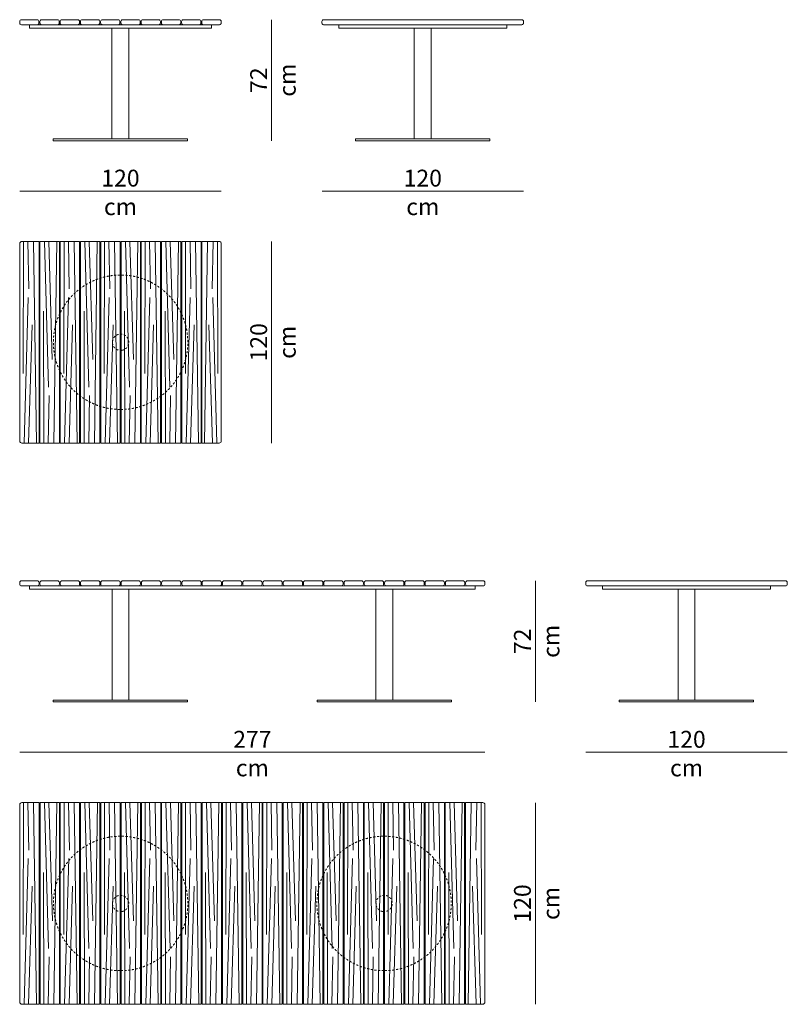
# Model space of a CAD drawing. Units: centimetres. Extents: x -1058 to 11, y -1275 to -26.
# Drawn here: x -446 to 11, y -1275 to -689 of the extents above; entities that cross this region are included whole.
import ezdxf

# ---------------------------------------------------------------- set-up
doc = ezdxf.new("R2010")
doc.units = ezdxf.units.CM
doc.header["$LTSCALE"] = 63.5
doc.linetypes.add('Tratteggio-11', pattern=[0.035433, 0.019685, -0.015748])
doc.layers.add('Nessuna', color=7, linetype='Continuous', lineweight=5)
doc.styles.add('Helvetica Neue UltraLight (bold)', font='Helvetica Neue UltraLight')

# ---------------------------------------------------------------- blocks, each defined once
blk = doc.blocks.new('Gruppo-10-1')
at = {"layer": 'Nessuna', "color": 7, "linetype": 'Continuous', "lineweight": 18, "flags": 128}
blk.add_lwpolyline([(-265.92, -690.43, -0.414214), (-264.92, -689.43), (-146.92, -689.43, -0.414214), (-145.92, -690.43), (-145.92, -691.43, -0.414214), (-146.92, -692.43), (-264.92, -692.43, -0.414214), (-265.92, -691.43)], format="xyb", close=True, dxfattribs=at)
for points in [[(-255.92, -692.43), (-155.92, -692.43), (-155.92, -694.43), (-255.92, -694.43)], [(-210.92, -694.43), (-200.92, -694.43), (-200.92, -760.43), (-210.92, -760.43)], [(-245.92, -760.43), (-165.92, -760.43), (-165.92, -761.43), (-245.92, -761.43)]]:
    blk.add_lwpolyline(points, close=True, dxfattribs=at)
blk = doc.blocks.new('Gruppo-11-1')
at = {"layer": 'Nessuna', "color": 7, "linetype": 'Continuous', "lineweight": 18, "flags": 128}
for points in [[(-445.87, -690.43, -0.414214), (-444.87, -689.43), (-435.37, -689.43, -0.414214), (-434.37, -690.43), (-434.37, -691.43, -0.414214), (-435.37, -692.43), (-444.87, -692.43, -0.414214), (-445.87, -691.43)], [(-433.82, -690.43, -0.414214), (-432.82, -689.43), (-423.32, -689.43, -0.414214), (-422.32, -690.43), (-422.32, -691.43, -0.414214), (-423.32, -692.43), (-432.82, -692.43, -0.414214), (-433.82, -691.43)], [(-421.77, -690.43, -0.414214), (-420.77, -689.43), (-411.27, -689.43, -0.414214), (-410.27, -690.43), (-410.27, -691.43, -0.414214), (-411.27, -692.43), (-420.77, -692.43, -0.414214), (-421.77, -691.43)], [(-409.72, -690.43, -0.414214), (-408.72, -689.43), (-399.22, -689.43, -0.414214), (-398.22, -690.43), (-398.22, -691.43, -0.414214), (-399.22, -692.43), (-408.72, -692.43, -0.414214), (-409.72, -691.43)], [(-397.67, -690.43, -0.414214), (-396.67, -689.43), (-387.17, -689.43, -0.414214), (-386.17, -690.43), (-386.17, -691.43, -0.414214), (-387.17, -692.43), (-396.67, -692.43, -0.414214), (-397.67, -691.43)], [(-385.62, -690.43, -0.414214), (-384.62, -689.43), (-375.12, -689.43, -0.414214), (-374.12, -690.43), (-374.12, -691.43, -0.414214), (-375.12, -692.43), (-384.62, -692.43, -0.414214), (-385.62, -691.43)], [(-373.57, -690.43, -0.414214), (-372.57, -689.43), (-363.07, -689.43, -0.414214), (-362.07, -690.43), (-362.07, -691.43, -0.414214), (-363.07, -692.43), (-372.57, -692.43, -0.414214), (-373.57, -691.43)], [(-361.52, -690.43, -0.414214), (-360.52, -689.43), (-351.02, -689.43, -0.414214), (-350.02, -690.43), (-350.02, -691.43, -0.414214), (-351.02, -692.43), (-360.52, -692.43, -0.414214), (-361.52, -691.43)], [(-349.47, -690.43, -0.414214), (-348.47, -689.43), (-338.97, -689.43, -0.414214), (-337.97, -690.43), (-337.97, -691.43, -0.414214), (-338.97, -692.43), (-348.47, -692.43, -0.414214), (-349.47, -691.43)], [(-337.42, -690.43, -0.414214), (-336.42, -689.43), (-326.92, -689.43, -0.414214), (-325.92, -690.43), (-325.92, -691.43, -0.414214), (-326.92, -692.43), (-336.42, -692.43, -0.414214), (-337.42, -691.43)]]:
    blk.add_lwpolyline(points, format="xyb", close=True, dxfattribs=at)
for points in [[(-440.12, -692.43), (-331.67, -692.43), (-331.67, -694.43), (-440.12, -694.43)], [(-390.92, -694.43), (-380.92, -694.43), (-380.92, -760.43), (-390.92, -760.43)], [(-425.92, -760.43), (-345.92, -760.43), (-345.92, -761.43), (-425.92, -761.43)]]:
    blk.add_lwpolyline(points, close=True, dxfattribs=at)
blk = doc.blocks.new('Gruppo-12-1')
at = {"layer": 'Nessuna', "color": 7, "linetype": 'Continuous', "lineweight": 18, "flags": 128}
for points in [[(-445.84, -1024.4, -0.414214), (-444.84, -1023.4), (-435.33, -1023.4, -0.414214), (-434.33, -1024.4), (-434.33, -1025.4, -0.414214), (-435.33, -1026.4), (-444.84, -1026.4, -0.414214), (-445.84, -1025.4)], [(-433.78, -1024.4, -0.414214), (-432.78, -1023.4), (-423.26, -1023.4, -0.414214), (-422.26, -1024.4), (-422.26, -1025.4, -0.414214), (-423.26, -1026.4), (-432.78, -1026.4, -0.414214), (-433.78, -1025.4)], [(-421.71, -1024.4, -0.414214), (-420.71, -1023.4), (-411.19, -1023.4, -0.414214), (-410.19, -1024.4), (-410.19, -1025.4, -0.414214), (-411.19, -1026.4), (-420.71, -1026.4, -0.414214), (-421.71, -1025.4)], [(-409.64, -1024.4, -0.414214), (-408.64, -1023.4), (-399.12, -1023.4, -0.414214), (-398.12, -1024.4), (-398.12, -1025.4, -0.414214), (-399.12, -1026.4), (-408.64, -1026.4, -0.414214), (-409.64, -1025.4)], [(-397.57, -1024.4, -0.414214), (-396.57, -1023.4), (-387.06, -1023.4, -0.414214), (-386.06, -1024.4), (-386.06, -1025.4, -0.414214), (-387.06, -1026.4), (-396.57, -1026.4, -0.414214), (-397.57, -1025.4)], [(-385.51, -1024.4, -0.414214), (-384.51, -1023.4), (-374.99, -1023.4, -0.414214), (-373.99, -1024.4), (-373.99, -1025.4, -0.414214), (-374.99, -1026.4), (-384.51, -1026.4, -0.414214), (-385.51, -1025.4)], [(-373.44, -1024.4, -0.414214), (-372.44, -1023.4), (-362.92, -1023.4, -0.414214), (-361.92, -1024.4), (-361.92, -1025.4, -0.414214), (-362.92, -1026.4), (-372.44, -1026.4, -0.414214), (-373.44, -1025.4)], [(-361.37, -1024.4, -0.414214), (-360.37, -1023.4), (-350.86, -1023.4, -0.414214), (-349.86, -1024.4), (-349.86, -1025.4, -0.414214), (-350.86, -1026.4), (-360.37, -1026.4, -0.414214), (-361.37, -1025.4)], [(-349.3, -1024.4, -0.414214), (-348.3, -1023.4), (-338.79, -1023.4, -0.414214), (-337.79, -1024.4), (-337.79, -1025.4, -0.414214), (-338.79, -1026.4), (-348.3, -1026.4, -0.414214), (-349.3, -1025.4)], [(-337.24, -1024.4, -0.414214), (-336.24, -1023.4), (-326.72, -1023.4, -0.414214), (-325.72, -1024.4), (-325.72, -1025.4, -0.414214), (-326.72, -1026.4), (-336.24, -1026.4, -0.414214), (-337.24, -1025.4)], [(-325.17, -1024.4, -0.414214), (-324.17, -1023.4), (-314.65, -1023.4, -0.414214), (-313.65, -1024.4), (-313.65, -1025.4, -0.414214), (-314.65, -1026.4), (-324.17, -1026.4, -0.414214), (-325.17, -1025.4)], [(-313.1, -1024.4, -0.414214), (-312.1, -1023.4), (-302.59, -1023.4, -0.414214), (-301.59, -1024.4), (-301.59, -1025.4, -0.414214), (-302.59, -1026.4), (-312.1, -1026.4, -0.414214), (-313.1, -1025.4)], [(-301.03, -1024.4, -0.414214), (-300.03, -1023.4), (-290.52, -1023.4, -0.414214), (-289.52, -1024.4), (-289.52, -1025.4, -0.414214), (-290.52, -1026.4), (-300.03, -1026.4, -0.414214), (-301.03, -1025.4)], [(-288.97, -1024.4, -0.414214), (-287.97, -1023.4), (-278.45, -1023.4, -0.414214), (-277.45, -1024.4), (-277.45, -1025.4, -0.414214), (-278.45, -1026.4), (-287.97, -1026.4, -0.414214), (-288.97, -1025.4)], [(-276.9, -1024.4, -0.414214), (-275.9, -1023.4), (-266.38, -1023.4, -0.414214), (-265.38, -1024.4), (-265.38, -1025.4, -0.414214), (-266.38, -1026.4), (-275.9, -1026.4, -0.414214), (-276.9, -1025.4)], [(-264.83, -1024.4, -0.414214), (-263.83, -1023.4), (-254.32, -1023.4, -0.414214), (-253.32, -1024.4), (-253.32, -1025.4, -0.414214), (-254.32, -1026.4), (-263.83, -1026.4, -0.414214), (-264.83, -1025.4)], [(-252.76, -1024.4, -0.414214), (-251.76, -1023.4), (-242.25, -1023.4, -0.414214), (-241.25, -1024.4), (-241.25, -1025.4, -0.414214), (-242.25, -1026.4), (-251.76, -1026.4, -0.414214), (-252.76, -1025.4)], [(-240.7, -1024.4, -0.414214), (-239.7, -1023.4), (-230.18, -1023.4, -0.414214), (-229.18, -1024.4), (-229.18, -1025.4, -0.414214), (-230.18, -1026.4), (-239.7, -1026.4, -0.414214), (-240.7, -1025.4)], [(-228.63, -1024.4, -0.414214), (-227.63, -1023.4), (-218.11, -1023.4, -0.414214), (-217.11, -1024.4), (-217.11, -1025.4, -0.414214), (-218.11, -1026.4), (-227.63, -1026.4, -0.414214), (-228.63, -1025.4)], [(-216.56, -1024.4, -0.414214), (-215.56, -1023.4), (-206.05, -1023.4, -0.414214), (-205.05, -1024.4), (-205.05, -1025.4, -0.414214), (-206.05, -1026.4), (-215.56, -1026.4, -0.414214), (-216.56, -1025.4)], [(-204.5, -1024.4, -0.414214), (-203.5, -1023.4), (-193.98, -1023.4, -0.414214), (-192.98, -1024.4), (-192.98, -1025.4, -0.414214), (-193.98, -1026.4), (-203.5, -1026.4, -0.414214), (-204.5, -1025.4)], [(-192.43, -1024.4, -0.414214), (-191.43, -1023.4), (-181.91, -1023.4, -0.414214), (-180.91, -1024.4), (-180.91, -1025.4, -0.414214), (-181.91, -1026.4), (-191.43, -1026.4, -0.414214), (-192.43, -1025.4)], [(-180.36, -1024.4, -0.414214), (-179.36, -1023.4), (-169.84, -1023.4, -0.414214), (-168.84, -1024.4), (-168.84, -1025.4, -0.414214), (-169.84, -1026.4), (-179.36, -1026.4, -0.414214), (-180.36, -1025.4)]]:
    blk.add_lwpolyline(points, format="xyb", close=True, dxfattribs=at)
for points in [[(-440.09, -1026.4), (-174.6, -1026.4), (-174.6, -1028.4), (-440.09, -1028.4)], [(-390.89, -1028.4), (-380.89, -1028.4), (-380.89, -1094.4), (-390.89, -1094.4)], [(-233.8, -1028.4), (-223.8, -1028.4), (-223.8, -1094.4), (-233.8, -1094.4)], [(-425.89, -1094.4), (-345.89, -1094.4), (-345.89, -1095.4), (-425.89, -1095.4)], [(-268.8, -1094.4), (-188.8, -1094.4), (-188.8, -1095.4), (-268.8, -1095.4)]]:
    blk.add_lwpolyline(points, close=True, dxfattribs=at)
blk = doc.blocks.new('Gruppo-13-1')
at = {"layer": 'Nessuna', "color": 7, "linetype": 'Continuous', "lineweight": 18, "flags": 128}
blk.add_lwpolyline([(-108.89, -1024.4, -0.414214), (-107.89, -1023.4), (10.11, -1023.4, -0.414214), (11.11, -1024.4), (11.11, -1025.4, -0.414214), (10.11, -1026.4), (-107.89, -1026.4, -0.414214), (-108.89, -1025.4)], format="xyb", close=True, dxfattribs=at)
for points in [[(-98.89, -1026.4), (1.11, -1026.4), (1.11, -1028.4), (-98.89, -1028.4)], [(-53.89, -1028.4), (-43.89, -1028.4), (-43.89, -1094.4), (-53.89, -1094.4)], [(-88.89, -1094.4), (-8.89, -1094.4), (-8.89, -1095.4), (-88.89, -1095.4)]]:
    blk.add_lwpolyline(points, close=True, dxfattribs=at)
blk = doc.blocks.new('Gruppo-49-1')
at = {"layer": 'Nessuna', "color": 8, "linetype": 'Continuous', "lineweight": 18, "true_color": 0x777777}
for p, q in [((-335.85, -941.4), (-334.07, -821.4)), ((-330.71, -821.4), (-331.23, -849.67)), ((-327.93, -899.92), (-328.09, -821.4)), ((-328.43, -941.4), (-330.84, -854.66)), ((-331.05, -941.4), (-333.17, -871.05))]:
    blk.add_line(p, q, dxfattribs=at)
at = {"layer": 'Nessuna', "color": 7, "linetype": 'Continuous', "lineweight": 18, "flags": 128}
blk.add_lwpolyline([(-325.84, -822.65), (-325.84, -940.15, -0.414214), (-327.09, -941.4), (-327.1, -941.4), (-337.36, -941.4), (-337.36, -821.4), (-327.1, -821.4), (-327.09, -821.4, -0.414214)], format="xyb", close=True, dxfattribs=at)
blk = doc.blocks.new('Gruppo-50-1')
at = {"layer": 'Nessuna', "color": 8, "linetype": 'Continuous', "lineweight": 18, "true_color": 0x777777}
for p, q in [((-431.19, -821.4), (-428.78, -908.14)), ((-428.57, -821.4), (-426.45, -891.75)), ((-423.77, -821.4), (-425.55, -941.4)), ((-431.69, -862.88), (-431.53, -941.4)), ((-428.91, -941.4), (-428.39, -913.13))]:
    blk.add_line(p, q, dxfattribs=at)
at = {"layer": 'Nessuna', "color": 7, "linetype": 'Continuous', "lineweight": 18, "flags": 128}
blk.add_lwpolyline([(-422.26, -941.4), (-422.26, -821.4), (-433.78, -821.4), (-433.78, -941.4)], close=True, dxfattribs=at)
blk = doc.blocks.new('Gruppo-51-1')
at = {"layer": 'Nessuna', "color": 8, "linetype": 'Continuous', "lineweight": 18, "true_color": 0x777777}
for p, q in [((-419.63, -899.92), (-419.46, -821.4)), ((-416.85, -821.4), (-416.33, -849.67)), ((-411.71, -941.4), (-413.49, -821.4)), ((-419.12, -941.4), (-416.72, -854.66)), ((-416.5, -941.4), (-414.39, -871.05))]:
    blk.add_line(p, q, dxfattribs=at)
at = {"layer": 'Nessuna', "color": 7, "linetype": 'Continuous', "lineweight": 18, "flags": 128}
blk.add_lwpolyline([(-410.2, -821.4), (-410.2, -941.4), (-421.71, -941.4), (-421.71, -821.4)], close=True, dxfattribs=at)
blk = doc.blocks.new('Gruppo-52-1')
at = {"layer": 'Nessuna', "color": 8, "linetype": 'Continuous', "lineweight": 18, "true_color": 0x777777}
for p, q in [((-407.06, -821.4), (-404.65, -908.14)), ((-404.44, -821.4), (-402.32, -891.75)), ((-399.64, -821.4), (-401.42, -941.4)), ((-407.56, -862.88), (-407.4, -941.4)), ((-404.78, -941.4), (-404.26, -913.13))]:
    blk.add_line(p, q, dxfattribs=at)
at = {"layer": 'Nessuna', "color": 7, "linetype": 'Continuous', "lineweight": 18, "flags": 128}
blk.add_lwpolyline([(-398.13, -941.4), (-398.13, -821.4), (-409.65, -821.4), (-409.65, -941.4)], close=True, dxfattribs=at)
blk = doc.blocks.new('Gruppo-53-1')
at = {"layer": 'Nessuna', "color": 8, "linetype": 'Continuous', "lineweight": 18, "true_color": 0x777777}
for p, q in [((-395.5, -899.92), (-395.33, -821.4)), ((-392.72, -821.4), (-392.2, -849.67)), ((-387.58, -941.4), (-389.36, -821.4)), ((-394.99, -941.4), (-392.59, -854.66)), ((-392.37, -941.4), (-390.26, -871.05))]:
    blk.add_line(p, q, dxfattribs=at)
at = {"layer": 'Nessuna', "color": 7, "linetype": 'Continuous', "lineweight": 18, "flags": 128}
blk.add_lwpolyline([(-386.07, -821.4), (-386.07, -941.4), (-397.58, -941.4), (-397.58, -821.4)], close=True, dxfattribs=at)
blk = doc.blocks.new('Gruppo-54-1')
at = {"layer": 'Nessuna', "color": 8, "linetype": 'Continuous', "lineweight": 18, "true_color": 0x777777}
for p, q in [((-382.93, -821.4), (-380.52, -908.14)), ((-380.31, -821.4), (-378.19, -891.75)), ((-375.51, -821.4), (-377.29, -941.4)), ((-383.43, -862.88), (-383.27, -941.4)), ((-380.65, -941.4), (-380.13, -913.13))]:
    blk.add_line(p, q, dxfattribs=at)
at = {"layer": 'Nessuna', "color": 7, "linetype": 'Continuous', "lineweight": 18, "flags": 128}
blk.add_lwpolyline([(-374, -941.4), (-374, -821.4), (-385.52, -821.4), (-385.52, -941.4)], close=True, dxfattribs=at)
blk = doc.blocks.new('Gruppo-55-1')
at = {"layer": 'Nessuna', "color": 8, "linetype": 'Continuous', "lineweight": 18, "true_color": 0x777777}
for p, q in [((-371.37, -899.92), (-371.2, -821.4)), ((-368.59, -821.4), (-368.07, -849.67)), ((-363.45, -941.4), (-365.23, -821.4)), ((-370.86, -941.4), (-368.46, -854.66)), ((-368.24, -941.4), (-366.13, -871.05))]:
    blk.add_line(p, q, dxfattribs=at)
at = {"layer": 'Nessuna', "color": 7, "linetype": 'Continuous', "lineweight": 18, "flags": 128}
blk.add_lwpolyline([(-361.94, -821.4), (-361.94, -941.4), (-373.45, -941.4), (-373.45, -821.4)], close=True, dxfattribs=at)
blk = doc.blocks.new('Gruppo-56-1')
at = {"layer": 'Nessuna', "color": 8, "linetype": 'Continuous', "lineweight": 18, "true_color": 0x777777}
for p, q in [((-358.8, -821.4), (-356.39, -908.14)), ((-356.18, -821.4), (-354.06, -891.75)), ((-351.38, -821.4), (-353.16, -941.4)), ((-359.3, -862.88), (-359.14, -941.4)), ((-356.52, -941.4), (-356, -913.13))]:
    blk.add_line(p, q, dxfattribs=at)
at = {"layer": 'Nessuna', "color": 7, "linetype": 'Continuous', "lineweight": 18, "flags": 128}
blk.add_lwpolyline([(-349.87, -941.4), (-349.87, -821.4), (-361.39, -821.4), (-361.39, -941.4)], close=True, dxfattribs=at)
blk = doc.blocks.new('Gruppo-57-1')
at = {"layer": 'Nessuna', "color": 8, "linetype": 'Continuous', "lineweight": 18, "true_color": 0x777777}
for p, q in [((-347.24, -899.92), (-347.07, -821.4)), ((-344.46, -821.4), (-343.94, -849.67)), ((-339.32, -941.4), (-341.1, -821.4)), ((-346.73, -941.4), (-344.33, -854.66)), ((-344.11, -941.4), (-342, -871.05))]:
    blk.add_line(p, q, dxfattribs=at)
at = {"layer": 'Nessuna', "color": 7, "linetype": 'Continuous', "lineweight": 18, "flags": 128}
blk.add_lwpolyline([(-337.81, -821.4), (-337.81, -941.4), (-349.32, -941.4), (-349.32, -821.4)], close=True, dxfattribs=at)
blk = doc.blocks.new('Gruppo-58-1')
at = {"layer": 'Nessuna', "color": 8, "linetype": 'Continuous', "lineweight": 18, "true_color": 0x777777}
for p, q in [((-443.76, -899.92), (-443.59, -821.4)), ((-440.98, -821.4), (-440.46, -849.67)), ((-435.84, -941.4), (-437.62, -821.4)), ((-443.25, -941.4), (-440.85, -854.66)), ((-440.63, -941.4), (-438.52, -871.05))]:
    blk.add_line(p, q, dxfattribs=at)
at = {"layer": 'Nessuna', "color": 7, "linetype": 'Continuous', "lineweight": 18, "flags": 128}
blk.add_lwpolyline([(-445.84, -822.65), (-445.84, -940.15, 0.414214), (-444.59, -941.4), (-444.59, -941.4), (-434.33, -941.4), (-434.33, -821.4), (-444.59, -821.4), (-444.59, -821.4, 0.414214)], format="xyb", close=True, dxfattribs=at)
blk = doc.blocks.new('Gruppo-59-1')
at = {"layer": 'Nessuna', "color": 7, "linetype": 'Tratteggio-11', "lineweight": 18}
for points in [[(-385.79, -921.4), (-396.51, -921.4), (-415.08, -910.68), (-425.79, -892.12), (-425.79, -870.68), (-415.08, -852.12), (-396.51, -841.4), (-375.08, -841.4), (-356.51, -852.12), (-345.79, -870.68), (-345.79, -892.12), (-356.51, -910.68), (-375.08, -921.4), (-385.79, -921.4)], [(-385.03, -886.2), (-386.31, -886.4), (-388.74, -885.47), (-390.38, -883.45), (-390.79, -880.88), (-389.86, -878.45), (-387.84, -876.81), (-385.27, -876.4), (-382.84, -877.33), (-381.2, -879.35), (-380.79, -881.92), (-381.72, -884.35), (-383.74, -885.99), (-385.03, -886.2)]]:
    blk.add_open_spline(points, degree=2, dxfattribs=at)
at = {"layer": 'Nessuna', "color": 7}
for name in ['Gruppo-58-1', 'Gruppo-50-1', 'Gruppo-51-1', 'Gruppo-52-1', 'Gruppo-53-1', 'Gruppo-54-1', 'Gruppo-55-1', 'Gruppo-56-1', 'Gruppo-57-1', 'Gruppo-49-1']:
    blk.add_blockref(name, (0, 0), dxfattribs=at)
blk = doc.blocks.new('Gruppo-60-1')
at = {"layer": 'Nessuna', "color": 8, "linetype": 'Continuous', "lineweight": 18, "true_color": 0x777777}
for p, q in [((-431.16, -1155.38), (-428.76, -1242.12)), ((-428.54, -1155.38), (-426.43, -1225.72)), ((-423.75, -1155.38), (-425.53, -1275.38)), ((-431.67, -1196.86), (-431.5, -1275.38)), ((-428.89, -1275.38), (-428.37, -1247.11))]:
    blk.add_line(p, q, dxfattribs=at)
at = {"layer": 'Nessuna', "color": 7, "linetype": 'Continuous', "lineweight": 18, "flags": 128}
blk.add_lwpolyline([(-422.24, -1275.38), (-422.24, -1155.38), (-433.75, -1155.38), (-433.75, -1275.38)], close=True, dxfattribs=at)
blk = doc.blocks.new('Gruppo-61-1')
at = {"layer": 'Nessuna', "color": 8, "linetype": 'Continuous', "lineweight": 18, "true_color": 0x777777}
for p, q in [((-419.6, -1233.9), (-419.44, -1155.38)), ((-416.82, -1155.38), (-416.3, -1183.65)), ((-411.68, -1275.38), (-413.46, -1155.38)), ((-419.1, -1275.38), (-416.69, -1188.63)), ((-416.48, -1275.38), (-414.36, -1205.03))]:
    blk.add_line(p, q, dxfattribs=at)
at = {"layer": 'Nessuna', "color": 7, "linetype": 'Continuous', "lineweight": 18, "flags": 128}
blk.add_lwpolyline([(-410.17, -1155.38), (-410.17, -1275.38), (-421.69, -1275.38), (-421.69, -1155.38)], close=True, dxfattribs=at)
blk = doc.blocks.new('Gruppo-62-1')
at = {"layer": 'Nessuna', "color": 8, "linetype": 'Continuous', "lineweight": 18, "true_color": 0x777777}
for p, q in [((-443.73, -1233.9), (-443.57, -1155.38)), ((-440.95, -1155.38), (-440.43, -1183.65)), ((-435.81, -1275.38), (-437.59, -1155.38)), ((-443.23, -1275.38), (-440.82, -1188.63)), ((-440.61, -1275.38), (-438.49, -1205.03))]:
    blk.add_line(p, q, dxfattribs=at)
at = {"layer": 'Nessuna', "color": 7, "linetype": 'Continuous', "lineweight": 18, "flags": 128}
blk.add_lwpolyline([(-445.82, -1156.63), (-445.82, -1274.13, 0.414214), (-444.57, -1275.38), (-444.57, -1275.38), (-434.3, -1275.38), (-434.3, -1155.38), (-444.57, -1155.38), (-444.57, -1155.38, 0.414214)], format="xyb", close=True, dxfattribs=at)
blk = doc.blocks.new('Gruppo-63-1')
at = {"layer": 'Nessuna', "color": 8, "linetype": 'Continuous', "lineweight": 18, "true_color": 0x777777}
for p, q in [((-407.03, -1155.38), (-404.63, -1242.12)), ((-404.41, -1155.38), (-402.3, -1225.72)), ((-399.62, -1155.38), (-401.4, -1275.38)), ((-407.54, -1196.86), (-407.37, -1275.38)), ((-404.76, -1275.38), (-404.24, -1247.11))]:
    blk.add_line(p, q, dxfattribs=at)
at = {"layer": 'Nessuna', "color": 7, "linetype": 'Continuous', "lineweight": 18, "flags": 128}
blk.add_lwpolyline([(-398.11, -1275.38), (-398.11, -1155.38), (-409.62, -1155.38), (-409.62, -1275.38)], close=True, dxfattribs=at)
blk = doc.blocks.new('Gruppo-64-1')
at = {"layer": 'Nessuna', "color": 8, "linetype": 'Continuous', "lineweight": 18, "true_color": 0x777777}
for p, q in [((-395.47, -1233.9), (-395.31, -1155.38)), ((-392.69, -1155.38), (-392.17, -1183.65)), ((-387.55, -1275.38), (-389.33, -1155.38)), ((-394.97, -1275.38), (-392.56, -1188.63)), ((-392.35, -1275.38), (-390.23, -1205.03))]:
    blk.add_line(p, q, dxfattribs=at)
at = {"layer": 'Nessuna', "color": 7, "linetype": 'Continuous', "lineweight": 18, "flags": 128}
blk.add_lwpolyline([(-386.04, -1155.38), (-386.04, -1275.38), (-397.56, -1275.38), (-397.56, -1155.38)], close=True, dxfattribs=at)
blk = doc.blocks.new('Gruppo-65-1')
at = {"layer": 'Nessuna', "color": 8, "linetype": 'Continuous', "lineweight": 18, "true_color": 0x777777}
for p, q in [((-382.9, -1155.38), (-380.5, -1242.12)), ((-380.28, -1155.38), (-378.17, -1225.72)), ((-375.49, -1155.38), (-377.27, -1275.38)), ((-383.41, -1196.86), (-383.24, -1275.38)), ((-380.63, -1275.38), (-380.11, -1247.11))]:
    blk.add_line(p, q, dxfattribs=at)
at = {"layer": 'Nessuna', "color": 7, "linetype": 'Continuous', "lineweight": 18, "flags": 128}
blk.add_lwpolyline([(-373.98, -1275.38), (-373.98, -1155.38), (-385.49, -1155.38), (-385.49, -1275.38)], close=True, dxfattribs=at)
blk = doc.blocks.new('Gruppo-66-1')
at = {"layer": 'Nessuna', "color": 8, "linetype": 'Continuous', "lineweight": 18, "true_color": 0x777777}
for p, q in [((-371.34, -1233.9), (-371.18, -1155.38)), ((-368.56, -1155.38), (-368.04, -1183.65)), ((-363.42, -1275.38), (-365.2, -1155.38)), ((-370.84, -1275.38), (-368.43, -1188.63)), ((-368.22, -1275.38), (-366.1, -1205.03))]:
    blk.add_line(p, q, dxfattribs=at)
at = {"layer": 'Nessuna', "color": 7, "linetype": 'Continuous', "lineweight": 18, "flags": 128}
blk.add_lwpolyline([(-361.91, -1155.38), (-361.91, -1275.38), (-373.43, -1275.38), (-373.43, -1155.38)], close=True, dxfattribs=at)
blk = doc.blocks.new('Gruppo-67-1')
at = {"layer": 'Nessuna', "color": 8, "linetype": 'Continuous', "lineweight": 18, "true_color": 0x777777}
for p, q in [((-358.77, -1155.38), (-356.37, -1242.12)), ((-356.15, -1155.38), (-354.04, -1225.72)), ((-351.36, -1155.38), (-353.14, -1275.38)), ((-359.28, -1196.86), (-359.11, -1275.38)), ((-356.5, -1275.38), (-355.98, -1247.11))]:
    blk.add_line(p, q, dxfattribs=at)
at = {"layer": 'Nessuna', "color": 7, "linetype": 'Continuous', "lineweight": 18, "flags": 128}
blk.add_lwpolyline([(-349.85, -1275.38), (-349.85, -1155.38), (-361.36, -1155.38), (-361.36, -1275.38)], close=True, dxfattribs=at)
blk = doc.blocks.new('Gruppo-68-1')
at = {"layer": 'Nessuna', "color": 8, "linetype": 'Continuous', "lineweight": 18, "true_color": 0x777777}
for p, q in [((-347.21, -1233.9), (-347.05, -1155.38)), ((-344.43, -1155.38), (-343.91, -1183.65)), ((-339.29, -1275.38), (-341.07, -1155.38)), ((-346.71, -1275.38), (-344.3, -1188.63)), ((-344.09, -1275.38), (-341.97, -1205.03))]:
    blk.add_line(p, q, dxfattribs=at)
at = {"layer": 'Nessuna', "color": 7, "linetype": 'Continuous', "lineweight": 18, "flags": 128}
blk.add_lwpolyline([(-337.78, -1155.38), (-337.78, -1275.38), (-349.3, -1275.38), (-349.3, -1155.38)], close=True, dxfattribs=at)
blk = doc.blocks.new('Gruppo-69-1')
at = {"layer": 'Nessuna', "color": 8, "linetype": 'Continuous', "lineweight": 18, "true_color": 0x777777}
for p, q in [((-334.64, -1155.38), (-332.24, -1242.12)), ((-332.02, -1155.38), (-329.91, -1225.72)), ((-327.23, -1155.38), (-329.01, -1275.38)), ((-335.15, -1196.86), (-334.98, -1275.38)), ((-332.37, -1275.38), (-331.85, -1247.11))]:
    blk.add_line(p, q, dxfattribs=at)
at = {"layer": 'Nessuna', "color": 7, "linetype": 'Continuous', "lineweight": 18, "flags": 128}
blk.add_lwpolyline([(-325.72, -1275.38), (-325.72, -1155.38), (-337.23, -1155.38), (-337.23, -1275.38)], close=True, dxfattribs=at)
blk = doc.blocks.new('Gruppo-70-1')
at = {"layer": 'Nessuna', "color": 8, "linetype": 'Continuous', "lineweight": 18, "true_color": 0x777777}
for p, q in [((-323.08, -1233.9), (-322.92, -1155.38)), ((-320.3, -1155.38), (-319.78, -1183.65)), ((-315.16, -1275.38), (-316.94, -1155.38)), ((-322.58, -1275.38), (-320.17, -1188.63)), ((-319.96, -1275.38), (-317.84, -1205.03))]:
    blk.add_line(p, q, dxfattribs=at)
at = {"layer": 'Nessuna', "color": 7, "linetype": 'Continuous', "lineweight": 18, "flags": 128}
blk.add_lwpolyline([(-313.65, -1155.38), (-313.65, -1275.38), (-325.17, -1275.38), (-325.17, -1155.38)], close=True, dxfattribs=at)
blk = doc.blocks.new('Gruppo-71-1')
at = {"layer": 'Nessuna', "color": 8, "linetype": 'Continuous', "lineweight": 18, "true_color": 0x777777}
for p, q in [((-310.51, -1155.38), (-308.11, -1242.12)), ((-307.89, -1155.38), (-305.78, -1225.72)), ((-303.1, -1155.38), (-304.88, -1275.38)), ((-311.02, -1196.86), (-310.85, -1275.38)), ((-308.24, -1275.38), (-307.72, -1247.11))]:
    blk.add_line(p, q, dxfattribs=at)
at = {"layer": 'Nessuna', "color": 7, "linetype": 'Continuous', "lineweight": 18, "flags": 128}
blk.add_lwpolyline([(-301.59, -1275.38), (-301.59, -1155.38), (-313.1, -1155.38), (-313.1, -1275.38)], close=True, dxfattribs=at)
blk = doc.blocks.new('Gruppo-72-1')
at = {"layer": 'Nessuna', "color": 8, "linetype": 'Continuous', "lineweight": 18, "true_color": 0x777777}
for p, q in [((-298.95, -1233.9), (-298.79, -1155.38)), ((-296.17, -1155.38), (-295.65, -1183.65)), ((-291.03, -1275.38), (-292.81, -1155.38)), ((-298.45, -1275.38), (-296.04, -1188.63)), ((-295.83, -1275.38), (-293.71, -1205.03))]:
    blk.add_line(p, q, dxfattribs=at)
at = {"layer": 'Nessuna', "color": 7, "linetype": 'Continuous', "lineweight": 18, "flags": 128}
blk.add_lwpolyline([(-289.52, -1155.38), (-289.52, -1275.38), (-301.04, -1275.38), (-301.04, -1155.38)], close=True, dxfattribs=at)
blk = doc.blocks.new('Gruppo-73-1')
at = {"layer": 'Nessuna', "color": 8, "linetype": 'Continuous', "lineweight": 18, "true_color": 0x777777}
for p, q in [((-286.38, -1155.38), (-283.98, -1242.12)), ((-283.76, -1155.38), (-281.65, -1225.72)), ((-278.97, -1155.38), (-280.75, -1275.38)), ((-286.89, -1196.86), (-286.72, -1275.38)), ((-284.1, -1275.38), (-283.59, -1247.11))]:
    blk.add_line(p, q, dxfattribs=at)
at = {"layer": 'Nessuna', "color": 7, "linetype": 'Continuous', "lineweight": 18, "flags": 128}
blk.add_lwpolyline([(-277.46, -1275.38), (-277.46, -1155.38), (-288.97, -1155.38), (-288.97, -1275.38)], close=True, dxfattribs=at)
blk = doc.blocks.new('Gruppo-74-1')
at = {"layer": 'Nessuna', "color": 8, "linetype": 'Continuous', "lineweight": 18, "true_color": 0x777777}
for p, q in [((-274.82, -1233.9), (-274.66, -1155.38)), ((-272.04, -1155.38), (-271.52, -1183.65)), ((-266.9, -1275.38), (-268.68, -1155.38)), ((-274.32, -1275.38), (-271.91, -1188.63)), ((-271.7, -1275.38), (-269.58, -1205.03))]:
    blk.add_line(p, q, dxfattribs=at)
at = {"layer": 'Nessuna', "color": 7, "linetype": 'Continuous', "lineweight": 18, "flags": 128}
blk.add_lwpolyline([(-265.39, -1155.38), (-265.39, -1275.38), (-276.91, -1275.38), (-276.91, -1155.38)], close=True, dxfattribs=at)
blk = doc.blocks.new('Gruppo-75-1')
at = {"layer": 'Nessuna', "color": 8, "linetype": 'Continuous', "lineweight": 18, "true_color": 0x777777}
for p, q in [((-262.25, -1155.38), (-259.85, -1242.12)), ((-259.63, -1155.38), (-257.52, -1225.72)), ((-254.84, -1155.38), (-256.62, -1275.38)), ((-262.76, -1196.86), (-262.59, -1275.38)), ((-259.97, -1275.38), (-259.46, -1247.11))]:
    blk.add_line(p, q, dxfattribs=at)
at = {"layer": 'Nessuna', "color": 7, "linetype": 'Continuous', "lineweight": 18, "flags": 128}
blk.add_lwpolyline([(-253.33, -1275.38), (-253.33, -1155.38), (-264.84, -1155.38), (-264.84, -1275.38)], close=True, dxfattribs=at)
blk = doc.blocks.new('Gruppo-76-1')
at = {"layer": 'Nessuna', "color": 8, "linetype": 'Continuous', "lineweight": 18, "true_color": 0x777777}
for p, q in [((-250.69, -1233.9), (-250.53, -1155.38)), ((-247.91, -1155.38), (-247.39, -1183.65)), ((-242.77, -1275.38), (-244.55, -1155.38)), ((-250.19, -1275.38), (-247.78, -1188.63)), ((-247.57, -1275.38), (-245.45, -1205.03))]:
    blk.add_line(p, q, dxfattribs=at)
at = {"layer": 'Nessuna', "color": 7, "linetype": 'Continuous', "lineweight": 18, "flags": 128}
blk.add_lwpolyline([(-241.26, -1155.38), (-241.26, -1275.38), (-252.78, -1275.38), (-252.78, -1155.38)], close=True, dxfattribs=at)
blk = doc.blocks.new('Gruppo-77-1')
at = {"layer": 'Nessuna', "color": 8, "linetype": 'Continuous', "lineweight": 18, "true_color": 0x777777}
for p, q in [((-238.12, -1155.38), (-235.72, -1242.12)), ((-235.5, -1155.38), (-233.39, -1225.72)), ((-230.71, -1155.38), (-232.49, -1275.38)), ((-238.63, -1196.86), (-238.46, -1275.38)), ((-235.84, -1275.38), (-235.33, -1247.11))]:
    blk.add_line(p, q, dxfattribs=at)
at = {"layer": 'Nessuna', "color": 7, "linetype": 'Continuous', "lineweight": 18, "flags": 128}
blk.add_lwpolyline([(-229.2, -1275.38), (-229.2, -1155.38), (-240.71, -1155.38), (-240.71, -1275.38)], close=True, dxfattribs=at)
blk = doc.blocks.new('Gruppo-78-1')
at = {"layer": 'Nessuna', "color": 8, "linetype": 'Continuous', "lineweight": 18, "true_color": 0x777777}
for p, q in [((-226.56, -1233.9), (-226.4, -1155.38)), ((-223.78, -1155.38), (-223.26, -1183.65)), ((-218.64, -1275.38), (-220.42, -1155.38)), ((-226.06, -1275.38), (-223.65, -1188.63)), ((-223.44, -1275.38), (-221.32, -1205.03))]:
    blk.add_line(p, q, dxfattribs=at)
at = {"layer": 'Nessuna', "color": 7, "linetype": 'Continuous', "lineweight": 18, "flags": 128}
blk.add_lwpolyline([(-217.13, -1155.38), (-217.13, -1275.38), (-228.65, -1275.38), (-228.65, -1155.38)], close=True, dxfattribs=at)
blk = doc.blocks.new('Gruppo-79-1')
at = {"layer": 'Nessuna', "color": 8, "linetype": 'Continuous', "lineweight": 18, "true_color": 0x777777}
for p, q in [((-213.99, -1155.38), (-211.59, -1242.12)), ((-211.37, -1155.38), (-209.26, -1225.72)), ((-206.58, -1155.38), (-208.35, -1275.38)), ((-214.5, -1196.86), (-214.33, -1275.38)), ((-211.71, -1275.38), (-211.2, -1247.11))]:
    blk.add_line(p, q, dxfattribs=at)
at = {"layer": 'Nessuna', "color": 7, "linetype": 'Continuous', "lineweight": 18, "flags": 128}
blk.add_lwpolyline([(-205.07, -1275.38), (-205.07, -1155.38), (-216.58, -1155.38), (-216.58, -1275.38)], close=True, dxfattribs=at)
blk = doc.blocks.new('Gruppo-80-1')
at = {"layer": 'Nessuna', "color": 8, "linetype": 'Continuous', "lineweight": 18, "true_color": 0x777777}
for p, q in [((-202.43, -1233.9), (-202.27, -1155.38)), ((-199.65, -1155.38), (-199.13, -1183.65)), ((-194.51, -1275.38), (-196.29, -1155.38)), ((-201.93, -1275.38), (-199.52, -1188.63)), ((-199.31, -1275.38), (-197.19, -1205.03))]:
    blk.add_line(p, q, dxfattribs=at)
at = {"layer": 'Nessuna', "color": 7, "linetype": 'Continuous', "lineweight": 18, "flags": 128}
blk.add_lwpolyline([(-193, -1155.38), (-193, -1275.38), (-204.52, -1275.38), (-204.52, -1155.38)], close=True, dxfattribs=at)
blk = doc.blocks.new('Gruppo-81-1')
at = {"layer": 'Nessuna', "color": 8, "linetype": 'Continuous', "lineweight": 18, "true_color": 0x777777}
for p, q in [((-189.86, -1155.38), (-187.46, -1242.12)), ((-187.24, -1155.38), (-185.13, -1225.72)), ((-182.45, -1155.38), (-184.22, -1275.38)), ((-190.37, -1196.86), (-190.2, -1275.38)), ((-187.58, -1275.38), (-187.07, -1247.11))]:
    blk.add_line(p, q, dxfattribs=at)
at = {"layer": 'Nessuna', "color": 7, "linetype": 'Continuous', "lineweight": 18, "flags": 128}
blk.add_lwpolyline([(-180.94, -1275.38), (-180.94, -1155.38), (-192.45, -1155.38), (-192.45, -1275.38)], close=True, dxfattribs=at)
blk = doc.blocks.new('Gruppo-82-1')
at = {"layer": 'Nessuna', "color": 8, "linetype": 'Continuous', "lineweight": 18, "true_color": 0x777777}
for p, q in [((-178.87, -1275.38), (-177.1, -1155.38)), ((-173.74, -1155.38), (-174.25, -1183.65)), ((-170.95, -1233.9), (-171.12, -1155.38)), ((-171.46, -1275.38), (-173.87, -1188.63)), ((-174.08, -1275.38), (-176.2, -1205.03))]:
    blk.add_line(p, q, dxfattribs=at)
at = {"layer": 'Nessuna', "color": 7, "linetype": 'Continuous', "lineweight": 18, "flags": 128}
blk.add_lwpolyline([(-168.87, -1156.63), (-168.87, -1274.13, -0.414214), (-170.12, -1275.38), (-170.12, -1275.38), (-180.38, -1275.38), (-180.38, -1155.38), (-170.12, -1155.38), (-170.12, -1155.38, -0.414214)], format="xyb", close=True, dxfattribs=at)
blk = doc.blocks.new('Gruppo-83-1')
at = {"layer": 'Nessuna', "color": 7, "linetype": 'Tratteggio-11', "lineweight": 18}
for points in [[(-385.77, -1255.38), (-396.49, -1255.38), (-415.05, -1244.66), (-425.77, -1226.09), (-425.77, -1204.66), (-415.05, -1186.09), (-396.49, -1175.38), (-375.05, -1175.38), (-356.49, -1186.09), (-345.77, -1204.66), (-345.77, -1226.09), (-356.49, -1244.66), (-375.05, -1255.38), (-385.77, -1255.38)], [(-228.92, -1255.38), (-218.2, -1255.38), (-199.64, -1244.66), (-188.92, -1226.09), (-188.92, -1204.66), (-199.64, -1186.09), (-218.2, -1175.38), (-239.64, -1175.38), (-258.2, -1186.09), (-268.92, -1204.66), (-268.92, -1226.09), (-258.2, -1244.66), (-239.64, -1255.38), (-228.92, -1255.38)], [(-385, -1220.17), (-386.29, -1220.38), (-388.72, -1219.45), (-390.36, -1217.43), (-390.77, -1214.86), (-389.84, -1212.43), (-387.82, -1210.79), (-385.25, -1210.38), (-382.82, -1211.31), (-381.18, -1213.33), (-380.77, -1215.9), (-381.7, -1218.33), (-383.72, -1219.97), (-385, -1220.17)], [(-229.68, -1220.17), (-228.4, -1220.38), (-225.97, -1219.45), (-224.33, -1217.43), (-223.92, -1214.86), (-224.85, -1212.43), (-226.87, -1210.79), (-229.44, -1210.38), (-231.87, -1211.31), (-233.51, -1213.33), (-233.92, -1215.9), (-232.99, -1218.33), (-230.97, -1219.97), (-229.68, -1220.17)]]:
    blk.add_open_spline(points, degree=2, dxfattribs=at)
at = {"layer": 'Nessuna', "color": 7}
for name in ['Gruppo-62-1', 'Gruppo-60-1', 'Gruppo-61-1', 'Gruppo-63-1', 'Gruppo-64-1', 'Gruppo-65-1', 'Gruppo-66-1', 'Gruppo-67-1', 'Gruppo-68-1', 'Gruppo-69-1', 'Gruppo-70-1', 'Gruppo-71-1', 'Gruppo-72-1', 'Gruppo-73-1', 'Gruppo-74-1', 'Gruppo-75-1', 'Gruppo-76-1', 'Gruppo-77-1', 'Gruppo-78-1', 'Gruppo-79-1', 'Gruppo-80-1', 'Gruppo-81-1', 'Gruppo-82-1']:
    blk.add_blockref(name, (0, 0), dxfattribs=at)

msp = doc.modelspace()

# ---------------------------------------------------------------- linework, layer by layer
at = {"layer": 'Nessuna', "color": 7, "linetype": 'Continuous', "lineweight": 18}
for p, q in [((-295.87, -761.43), (-295.87, -689.43)), ((-445.87, -791.43), (-325.87, -791.43)), ((-145.87, -791.43), (-265.87, -791.43)), ((-295.87, -941.43), (-295.87, -821.43)), ((-138.84, -1095.4), (-138.84, -1023.4)), ((-445.84, -1125.4), (-168.84, -1125.4)), ((11.16, -1125.4), (-108.84, -1125.4)), ((-138.84, -1275.4), (-138.84, -1155.4))]:
    msp.add_line(p, q, dxfattribs=at)

# ---------------------------------------------------------------- block references
at = {"layer": 'Nessuna', "color": 7}
for name in ['Gruppo-11-1', 'Gruppo-10-1', 'Gruppo-59-1', 'Gruppo-12-1', 'Gruppo-13-1', 'Gruppo-83-1']:
    msp.add_blockref(name, (0, 0), dxfattribs=at)

# ---------------------------------------------------------------- texts
at = {"layer": 'Nessuna', "color": 7, "char_height": 10.046, "attachment_point": 2, "rotation": 90, "line_spacing_factor": 1.01542, "style": 'Helvetica Neue UltraLight (bold)'}
for s, insert in [('72\\Pcm', (-308.6, -725.43)), ('120\\Pcm', (-308.6, -881.43)), ('72\\Pcm', (-151.57, -1059.4)), ('120\\Pcm', (-151.57, -1215.4))]:
    msp.add_mtext(s, dxfattribs=dict(at, insert=insert))
at = {"layer": 'Nessuna', "color": 7, "char_height": 10.046, "attachment_point": 2, "line_spacing_factor": 1.01542, "style": 'Helvetica Neue UltraLight (bold)'}
for s, insert in [('120\\Pcm', (-385.87, -778.7)), ('120\\Pcm', (-205.87, -778.7)), ('277\\Pcm', (-307.34, -1112.67)), ('120\\Pcm', (-48.84, -1112.67))]:
    msp.add_mtext(s, dxfattribs=dict(at, insert=insert))

doc.saveas('drawing.dxf')
